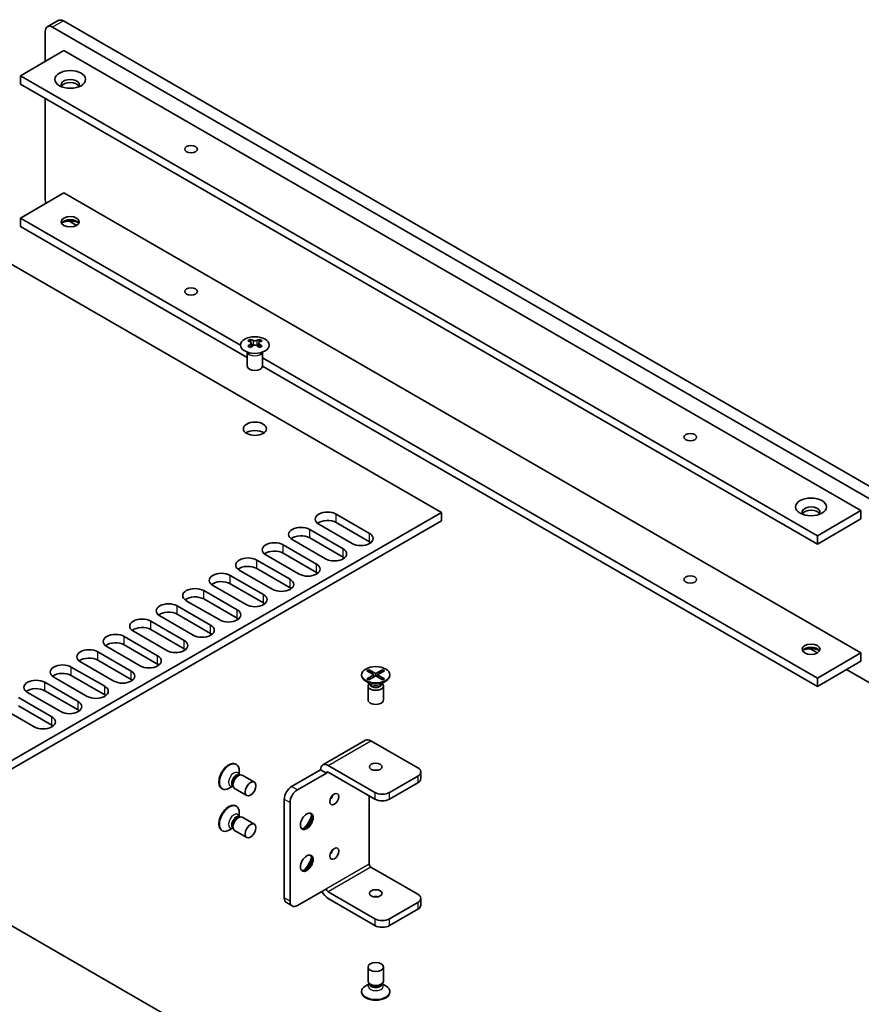
# Model space of a CAD drawing. Units: millimetres. Extents: x 0 to 7664, y 0 to 1405.
# Drawn here: x 1044 to 1208, y 443 to 635 of the extents above; entities that cross this region are included whole.
import ezdxf

# ---------------------------------------------------------------- set-up
doc = ezdxf.new("R2010")
doc.units = ezdxf.units.MM
doc.header["$LTSCALE"] = 3.5
doc.layers.add('Visible (ISO)', color=7, linetype='Continuous', lineweight=35)
doc.layers.add('Visible Narrow (ISO)', color=7, linetype='Continuous', lineweight=25)

msp = doc.modelspace()

# ---------------------------------------------------------------- linework, layer by layer
at = {"layer": 'Visible (ISO)'}
for p, q in [((1051.8383, 635.0969), (1049.7169, 633.8722)), ((1050.7169, 633.7731), (1210.5231, 541.509)), ((1212.6444, 542.7338), (1052.8383, 634.9979)), ((964.6267, 632.6505), (1126.5541, 539.1616)), ((1049.3027, 627.1187), (1049.3027, 632.9566)), ((1052.9443, 629.2212), (1044.459, 624.3222)), ((1052.9443, 629.2212), (1208.2957, 539.529)), ((1044.459, 622.6892), (1044.459, 624.3222)), ((1044.459, 624.3222), (1199.8104, 534.63)), ((1199.8104, 532.997), (1044.459, 622.6892)), ((1049.3027, 600.2968), (1049.3027, 619.8927)), ((1052.9443, 601.4603), (1044.459, 596.5613)), ((1052.9443, 601.4603), (1208.2957, 511.7681)), ((1044.459, 594.9283), (1044.459, 596.5613)), ((1044.459, 596.5613), (1087.3736, 571.7845)), ((1055.4192, 595.1324), (1054.0148, 595.9432)), ((1088.6735, 569.4011), (1044.459, 594.9283)), ((1089.3073, 572.9056), (1089.3073, 572.689)), ((1089.4361, 572.2201), (1089.4361, 571.3983)), ((1090.9109, 572.2201), (1090.9109, 571.3983)), ((1091.0397, 572.9056), (1091.0397, 572.689)), ((1088.6735, 567.7186), (1088.6735, 570.436)), ((1088.7279, 570.3448), (1088.6831, 570.4325)), ((1091.6191, 570.3448), (1091.6639, 570.4325)), ((1091.6735, 567.7186), (1091.6735, 570.436)), ((1091.6735, 569.302), (1199.8104, 506.8692)), ((1199.8104, 505.2362), (1091.6712, 567.6704)), ((1126.5541, 539.1616), (967.8087, 447.5099)), ((1106.0127, 538.8146), (1112.5181, 535.0587)), ((1126.5541, 537.5286), (1126.5541, 539.1616)), ((1208.2957, 539.529), (1199.8104, 534.63)), ((1208.2957, 537.896), (1199.8104, 532.997)), ((1208.2957, 539.529), (1208.2957, 537.896)), ((1126.5541, 537.5286), (967.8087, 445.8769)), ((1100.8508, 535.8344), (1107.3562, 532.0785)), ((1109.124, 533.0991), (1102.6186, 536.855)), ((1112.5181, 533.4257), (1106.0127, 537.1816)), ((1103.9621, 530.1189), (1097.4567, 533.8748)), ((1107.3562, 530.4455), (1100.8508, 534.2014)), ((1199.8104, 534.63), (1199.8104, 532.997)), ((1095.6889, 532.8542), (1102.1943, 529.0983)), ((1098.8002, 527.1387), (1092.2948, 530.8946)), ((1102.1943, 527.4653), (1095.6889, 531.2212)), ((1090.5271, 529.8739), (1097.0324, 526.1181)), ((1097.0324, 524.4851), (1090.5271, 528.241)), ((1085.3652, 526.8937), (1091.8706, 523.1378)), ((1093.6383, 524.1585), (1087.1329, 527.9144)), ((1088.4764, 521.1783), (1081.9711, 524.9341)), ((1091.8706, 521.5049), (1085.3652, 525.2607)), ((1080.2033, 523.9135), (1086.7087, 520.1576)), ((1086.7087, 518.5246), (1080.2033, 522.2805)), ((1075.0414, 520.9333), (1081.5468, 517.1774)), ((1083.3146, 518.198), (1076.8092, 521.9539)), ((1078.1527, 515.2178), (1071.6473, 518.9737)), ((1081.5468, 515.5444), (1075.0414, 519.3003)), ((1069.8795, 517.9531), (1076.3849, 514.1972)), ((1064.7177, 514.9729), (1071.223, 511.217)), ((1072.9908, 512.2376), (1066.4854, 515.9935)), ((1076.3849, 512.5642), (1069.8795, 516.3201)), ((1067.8289, 509.2574), (1061.3235, 513.0133)), ((1071.223, 509.584), (1064.7177, 513.3399)), ((1059.5558, 511.9927), (1066.0612, 508.2368)), ((1199.8104, 511.7681), (1198.406, 512.5789)), ((1208.2957, 511.7681), (1199.8104, 506.8692)), ((1208.2957, 511.7681), (1208.2957, 510.1351)), ((1054.3939, 509.0125), (1060.8993, 505.2566)), ((1062.667, 506.2772), (1056.1617, 510.0331)), ((1066.0612, 506.6038), (1059.5558, 510.3597)), ((1208.2957, 510.1351), (1199.8104, 505.2362)), ((1057.5052, 503.297), (1050.9998, 507.0529)), ((1060.8993, 503.6236), (1054.3939, 507.3795)), ((1110.9702, 507.5019), (1110.9702, 507.3795)), ((1112.0231, 508.264), (1112.4002, 508.4817)), ((1113.343, 507.5019), (1112.0231, 508.264)), ((1112.0231, 506.7399), (1113.343, 507.5019)), ((1112.0231, 506.7399), (1112.481, 506.911)), ((1112.4002, 508.4817), (1112.8581, 508.1242)), ((1112.4002, 508.4817), (1113.7202, 507.7197)), ((1113.7202, 507.2842), (1112.4002, 506.5221)), ((1112.481, 506.911), (1112.7773, 506.7399)), ((1112.8581, 508.1242), (1112.5617, 507.953)), ((1112.8581, 508.1242), (1113.1545, 507.6108)), ((1113.343, 507.5019), (1113.343, 507.0665)), ((1113.343, 507.2842), (1113.4373, 507.1209)), ((1113.7202, 507.7197), (1115.0401, 508.4817)), ((1113.7202, 507.7197), (1113.7202, 507.2842)), ((1115.0401, 506.5221), (1113.7202, 507.2842)), ((1114.003, 507.1209), (1114.0973, 507.2842)), ((1115.4172, 508.264), (1114.0973, 507.5019)), ((1114.0973, 507.5019), (1114.0973, 507.0665)), ((1114.0973, 507.5019), (1115.4172, 506.7399)), ((1114.2858, 507.6108), (1114.5822, 508.1242)), ((1114.5822, 508.1242), (1115.0401, 508.4817)), ((1114.8786, 507.953), (1114.5822, 508.1242)), ((1114.663, 506.7399), (1114.9594, 506.911)), ((1114.9594, 506.911), (1115.4172, 506.7399)), ((1115.0401, 508.4817), (1115.4172, 508.264)), ((1116.4702, 507.5019), (1116.4702, 507.3795)), ((1210.5231, 505.5832), (1205.4673, 508.5021)), ((1049.232, 506.0322), (1055.7374, 502.2764)), ((1112.6706, 505.7401), (1111.7756, 506.2568)), ((1112.4002, 506.5221), (1112.0231, 506.7399)), ((1112.2202, 505.3382), (1112.2202, 502.603)), ((1112.4595, 505.862), (1112.317, 505.6444)), ((1112.4702, 505.8558), (1112.4702, 505.7465)), ((1114.7697, 505.7401), (1115.6647, 506.2568)), ((1114.9702, 505.8558), (1114.9702, 505.7465)), ((1114.9809, 505.862), (1115.1233, 505.6444)), ((1115.4172, 506.7399), (1115.0401, 506.5221)), ((1115.2202, 505.3382), (1115.2202, 502.603)), ((1199.8104, 506.8692), (1199.8104, 505.2362)), ((1052.3433, 500.3168), (1045.8379, 504.0727)), ((1055.7374, 500.6434), (1049.232, 504.3993)), ((1044.0701, 503.052), (1050.5755, 499.2961)), ((1050.5755, 497.6632), (1044.0701, 501.419)), ((1047.1814, 497.3366), (1040.676, 501.0924)), ((1111.7509, 494.7461), (1103.4071, 489.9288)), ((1112.8009, 494.6421), (1121.9226, 489.3757)), ((1086.4573, 490.0835), (1086.5634, 490.0222)), ((1104.4571, 489.8248), (1113.5787, 484.5584)), ((1086.9663, 487.9644), (1087.3926, 487.9883)), ((1087.1084, 487.9755), (1087.1134, 487.9726)), ((1087.1329, 487.9737), (1087.1329, 488.7633)), ((1087.7062, 487.9191), (1090.075, 486.5514)), ((1097.3153, 485.7015), (1102.9721, 488.9675)), ((1104.1035, 488.3143), (1098.4466, 485.0483)), ((1102.9721, 488.9675), (1104.1035, 488.3143)), ((1113.5787, 483.252), (1104.4571, 488.5184)), ((1121.9226, 487.7427), (1116.4072, 484.5584)), ((1122.5084, 487.2528), (1122.5084, 488.5592)), ((1085.8722, 485.7901), (1085.1884, 485.3953)), ((1085.797, 485.9391), (1085.9894, 485.558)), ((1085.8584, 485.8105), (1085.8634, 485.8075)), ((1116.4072, 483.252), (1121.9226, 486.4363)), ((1083.7073, 485.3203), (1083.8134, 485.2591)), ((1086.2062, 485.321), (1088.575, 483.9534)), ((1112.4474, 483.9052), (1112.4474, 470.5963)), ((1095.9011, 483.252), (1095.9011, 463.9827)), ((1097.0324, 482.5988), (1097.0324, 463.3295)), ((1086.4573, 481.9185), (1086.5634, 481.8573)), ((1087.1329, 479.8087), (1087.1329, 480.5984)), ((1086.9663, 479.7994), (1087.3926, 479.8233)), ((1087.1084, 479.8106), (1087.1134, 479.8076)), ((1087.7062, 479.7541), (1090.075, 478.3865)), ((1083.7073, 477.1554), (1083.8134, 477.0941)), ((1085.8722, 477.6251), (1085.1884, 477.2303)), ((1085.797, 477.7742), (1085.9894, 477.393)), ((1085.8584, 477.6455), (1085.8634, 477.6426)), ((1086.2062, 477.156), (1088.575, 475.7884)), ((1016.2455, 473.8419), (1126.5541, 410.1551)), ((1112.8009, 469.9839), (1121.9226, 464.7175)), ((1104.1035, 465.779), (1098.4466, 462.513)), ((1104.4571, 465.1666), (1113.5787, 459.9002)), ((1097.4466, 462.4139), (1096.3153, 463.0671)), ((1113.5787, 458.5938), (1104.4571, 463.8602)), ((1116.4072, 459.9002), (1121.9226, 463.0845)), ((1122.5084, 463.901), (1122.5084, 462.5946)), ((1116.4072, 458.5938), (1121.9226, 461.7781)), ((1112.2202, 447.7752), (1112.2202, 450.5105)), ((1115.2202, 447.7752), (1115.2202, 450.5105)), ((1112.5509, 447.1118), (1112.317, 447.469)), ((1114.8894, 447.1118), (1115.1233, 447.469)), ((1110.9702, 445.6115), (1110.9702, 445.734)), ((1112.4595, 447.2515), (1111.7756, 446.8567)), ((1112.4702, 447.2293), (1112.4702, 447.2351)), ((1114.9702, 447.2293), (1114.9702, 447.2351)), ((1114.9809, 447.2515), (1115.6647, 446.8567)), ((1116.4702, 445.6115), (1116.4702, 445.734))]:
    msp.add_line(p, q, dxfattribs=at)
for centre, major_axis, start_param, end_param in [((1050.7169, 632.1401), (-1, 1.7321), 5.49778714, 7.06858347), ((1052.8383, 633.3649), (-1, 1.7321), 5.49778714, 6.28318531), ((1054.1818, 622.5871), (1.75, 0), 5.81129743, 9.89666583), ((1054.1818, 621.9748), (1.75, 0), 0.30788709, 2.83370556), ((1050.7169, 599.4803), (-1, 1.7321), 0.78539816, 1.26555812), ((1054.1818, 595.2345), (-1.75, 0), 3.44947975, 5.97529822), ((1054.1818, 594.2139), (-3, 0), 4.16602752, 5.25875044), ((1089.0421, 566.8594), (3.6136, 6.259), 0.73348815, 0.83730818), ((1089.9083, 566.0531), (-3.6964, 6.4023), 5.61642416, 5.71594113), ((1090.4387, 566.3593), (3.6964, -6.4023), 2.47483151, 2.57434848), ((1090.0144, 572.2807), (0.5, -0.866), 3.92699082, 4.29658814), ((1089.9083, 566.3593), (3.6964, 6.4023), 0.56724417, 0.66676114), ((1090.3326, 572.2807), (0.5, 0.866), 5.12818982, 5.49778714), ((1091.3049, 566.8594), (3.6136, -6.259), 2.30428447, 2.40810451), ((1090.4387, 566.0531), (-3.6964, -6.4023), 3.70883683, 3.8083538), ((1089.9083, 566.3593), (3.6964, 6.4023), 0.90403518, 1.00355215), ((1089.0421, 565.553), (-3.6136, 6.259), 5.44587713, 5.54969716), ((1090.4387, 566.0531), (-3.6964, -6.4023), 4.04562784, 4.14514481), ((1090.0144, 572.2807), (0.5, -0.866), 4.54004732, 5.14665184), ((1089.9083, 566.0531), (-3.6964, 6.4023), 5.27963315, 5.37915012), ((1090.3326, 572.2807), (0.5, 0.866), 4.27812612, 4.88473064), ((1091.3049, 565.553), (-3.6136, -6.259), 3.8750808, 3.97890083), ((1090.4387, 566.3593), (3.6964, -6.4023), 2.1380405, 2.23755747), ((1090.1735, 567.7186), (-1.5, 0), 0, 3.14159265), ((1090.1735, 553.8381), (-2.25, 0), 3.82126647, 5.60351149), ((1198.573, 539.2228), (1.75, 0), 5.81129743, 9.89666583), ((1198.573, 538.6105), (1.75, 0), 0.30788709, 2.83370556), ((1104.3156, 537.8348), (-2.4, 0), 3.92699082, 7.06858347), ((1099.1538, 534.8546), (-2.4, 0), 3.92699082, 7.06858347), ((1104.3156, 536.2018), (-2.4, 0), 3.92699082, 5.65304806), ((1099.1538, 533.2216), (-2.4, 0), 3.92699082, 5.65304806), ((1110.821, 534.0789), (2.4, 0), 3.92699082, 7.06858347), ((1093.9919, 531.8744), (-2.4, 0), 3.92699082, 7.06858347), ((1105.6591, 531.0987), (2.4, 0), 3.92699082, 7.06858347), ((1110.821, 532.4459), (-2.4, 0), 3.7717299, 3.92699082), ((1088.83, 528.8941), (-2.4, 0), 3.92699082, 7.06858347), ((1093.9919, 530.2414), (-2.4, 0), 3.92699082, 5.65304806), ((1105.6591, 529.4657), (-2.4, 0), 3.7717299, 3.92699082), ((1088.83, 527.2612), (-2.4, 0), 3.92699082, 5.65304806), ((1100.4973, 528.1185), (2.4, 0), 3.92699082, 7.06858347), ((1083.6681, 525.9139), (-2.4, 0), 3.92699082, 7.06858347), ((1095.3354, 525.1383), (2.4, 0), 3.92699082, 7.06858347), ((1100.4973, 526.4855), (-2.4, 0), 3.7717299, 3.92699082), ((1078.5062, 522.9337), (-2.4, 0), 3.92699082, 7.06858347), ((1083.6681, 524.2809), (-2.4, 0), 3.92699082, 5.65304806), ((1095.3354, 523.5053), (-2.4, 0), 3.7717299, 3.92699082), ((1078.5062, 521.3007), (-2.4, 0), 3.92699082, 5.65304806), ((1090.1735, 522.1581), (2.4, 0), 3.92699082, 7.06858347), ((1073.3444, 519.9535), (-2.4, 0), 3.92699082, 7.06858347), ((1090.1735, 520.5251), (-2.4, 0), 3.7717299, 3.92699082), ((1068.1825, 516.9733), (-2.4, 0), 3.92699082, 7.06858347), ((1073.3444, 518.3205), (-2.4, 0), 3.92699082, 5.65304806), ((1085.0116, 519.1778), (2.4, 0), 3.92699082, 7.06858347), ((1085.0116, 517.5448), (-2.4, 0), 3.7717299, 3.92699082), ((1068.1825, 515.3403), (-2.4, 0), 3.92699082, 5.65304806), ((1079.8497, 516.1976), (2.4, 0), 3.92699082, 7.06858347), ((1063.0206, 513.9931), (-2.4, 0), 3.92699082, 7.06858347), ((1079.8497, 514.5646), (-2.4, 0), 3.7717299, 3.92699082), ((1063.0206, 512.3601), (-2.4, 0), 3.92699082, 5.65304806), ((1074.6879, 513.2174), (2.4, 0), 3.92699082, 7.06858347), ((1198.573, 511.8702), (-1.75, 0), 3.44947975, 5.97529822), ((1198.573, 510.8496), (-3, 0), 4.16602752, 5.25875044), ((1057.8587, 511.0129), (-2.4, 0), 3.92699082, 7.06858347), ((1057.8587, 509.3799), (-2.4, 0), 3.92699082, 5.65304806), ((1069.526, 510.2372), (2.4, 0), 3.92699082, 7.06858347), ((1074.6879, 511.5844), (-2.4, 0), 3.7717299, 3.92699082), ((1052.6968, 508.0327), (-2.4, 0), 3.92699082, 7.06858347), ((1069.526, 508.6042), (-2.4, 0), 3.7717299, 3.92699082), ((1052.6968, 506.3997), (-2.4, 0), 3.92699082, 5.65304806), ((1064.3641, 507.257), (2.4, 0), 3.92699082, 7.06858347), ((1113.7202, 507.3795), (2.75, 0), 3.14159265, 6.28318531), ((1047.535, 505.0524), (-2.4, 0), 3.92699082, 7.06858347), ((1059.2022, 504.2768), (2.4, 0), 3.92699082, 7.06858347), ((1064.3641, 505.624), (-2.4, 0), 3.7717299, 3.92699082), ((1113.7202, 505.3382), (1.5, 0), 2.78022553, 6.64455243), ((1113.7202, 505.7465), (1.25, 0), 3.14159264, 6.28318531), ((1047.535, 503.4195), (-2.4, 0), 3.92699082, 5.65304806), ((1059.2022, 502.6438), (-2.4, 0), 3.7717299, 3.92699082), ((1054.0403, 501.2966), (2.4, 0), 3.92699082, 7.06858347), ((1113.7202, 502.603), (1.5, 0), 3.14159265, 6.28318531), ((1048.8785, 498.3164), (2.4, 0), 3.92699082, 7.06858347), ((1054.0403, 499.6636), (-2.4, 0), 3.7717299, 3.92699082), ((1048.8785, 496.6834), (-2.4, 0), 3.7717299, 3.92699082), ((1112.8009, 492.9275), (-1.05, 1.8187), 5.49778714, 6.28318531), ((1085.0823, 487.7019), (1.375, 2.3816), 0, 3.14159267), ((1085.1884, 487.6407), (1.375, 2.3816), 5.49778714, 10.21017612), ((1104.4571, 488.1101), (-1.05, 1.8187), 5.49778714, 7.06858347), ((1086.6026, 486.8242), (0.625, 1.0825), 0.36136712, 2.78022553), ((1086.9562, 486.62), (0.75, 1.299), 0, 3.14159265), ((1104.4571, 488.1101), (-0.25, 0.433), 5.49778714, 7.06858347), ((1113.7202, 488.2326), (-1.2295, 0), 4.31015249, 5.11462548), ((1120.5084, 488.5592), (2, 0), 5.49778714, 7.06858347), ((1120.5084, 487.2528), (2, 0), 5.49778714, 6.28318531), ((1097.3153, 484.0685), (-1, -1.7321), 3.92699082, 5.49778714), ((1098.4466, 483.4153), (1, 1.7321), 0.78539816, 2.35619449), ((1104.5278, 483.9052), (0.6147, 1.0648), 4.31015249, 5.11462548), ((1114.9929, 485.3749), (-2, 0), 0.78539816, 2.35619449), ((1085.0823, 479.5369), (1.375, 2.3816), 0, 3.14159267), ((1085.1884, 479.4757), (1.375, 2.3816), 5.49778714, 10.21017612), ((1114.9929, 484.0685), (2, 0), 3.92699082, 5.49778714), ((1100.0376, 479.0674), (0.875, 1.5155), 3.28348971, 6.14128825), ((1099.1538, 479.5778), (1.5, 2.5981), 4.16602752, 5.25875044), ((1086.6026, 478.6592), (0.625, 1.0825), 0.36136712, 2.78022553), ((1086.9562, 478.4551), (0.75, 1.299), 0, 3.14159265), ((1104.5278, 473.2907), (0.6147, 1.0648), 4.31015249, 5.11462548), ((1100.0376, 470.9025), (0.875, 1.5155), 3.28348971, 6.14128825), ((1099.1538, 471.4128), (1.5, 2.5981), 4.16602752, 5.25875044), ((1112.8009, 470.3922), (0.25, -0.433), 3.92699082, 5.49778714), ((1104.4571, 465.5748), (-1.05, 1.8187), 1.4016319, 2.35619449), ((1104.4571, 465.5748), (0.25, -0.433), 3.92699082, 5.49778714), ((1120.5084, 463.901), (2, 0), 5.49778714, 7.06858347), ((1097.3153, 464.7992), (-1, -1.7321), 5.49778714, 6.28318531), ((1098.4466, 464.146), (-1, -1.7321), 5.49778714, 7.06858347), ((1113.7202, 463.5744), (-1.2295, 0), 4.31015249, 5.11462548), ((1120.5084, 462.5946), (2, 0), 5.49778714, 6.28318531), ((1114.9929, 460.7167), (-2, 0), 0.78539816, 2.35619449), ((1114.9929, 459.4103), (2, 0), 3.92699082, 5.49778714), ((1113.7202, 447.7752), (-1.5, 0), 0, 3.14159265), ((1113.7202, 445.734), (-2.75, 0), 5.49778714, 10.21017612), ((1113.7202, 445.6115), (-2.75, 0), 0, 3.14159265), ((1113.7202, 447.367), (-1.25, 0), 0.36136712, 2.78022553)]:
    msp.add_ellipse(centre, major_axis=major_axis, ratio=0.57735027, start_param=start_param, end_param=end_param, dxfattribs=at)
for centre, major_axis in [((1054.1818, 623.6078), (-3, 0)), ((1077.7284, 610.0131), (-1.2295, 0)), ((1054.1818, 595.8469), (-1.75, 0)), ((1077.7284, 582.2522), (-1.2295, 0)), ((1090.1735, 571.801), (2.8, 0)), ((1090.1735, 555.4711), (2.25, 0)), ((1175.0263, 553.8381), (-1.2295, 0)), ((1198.573, 540.2435), (-3, 0)), ((1175.0263, 526.0772), (-1.2295, 0)), ((1198.573, 512.4826), (-1.75, 0)), ((1113.7202, 507.5019), (2.75, 0)), ((1113.7202, 489.539), (1.2295, 0)), ((1089.325, 485.2524), (0.75, 1.299)), ((1105.6591, 483.252), (0.6147, 1.0648)), ((1100.2851, 478.9246), (0.875, 1.5155)), ((1089.325, 477.0874), (0.75, 1.299)), ((1100.2851, 470.7596), (0.875, 1.5155)), ((1105.6591, 472.6375), (0.6147, 1.0648)), ((1113.7202, 464.8808), (1.2295, 0)), ((1113.7202, 450.5105), (1.5, 0))]:
    msp.add_ellipse(centre, major_axis=major_axis, ratio=0.57735027, dxfattribs=at)
for points, knots in [([(1089.2896, 571.9958), (1089.3338, 572.0274), (1089.3723, 572.0651), (1089.4234, 572.1432), (1089.4361, 572.1837), (1089.4361, 572.2564), (1089.4234, 572.2934), (1089.3723, 572.3575), (1089.3338, 572.3846), (1089.2896, 572.4041)], [0.076192776, 0.076192776, 0.076192776, 0.076192776, 0.0950828432, 0.0950828432, 0.1139729103, 0.1139729103, 0.1328629774, 0.1328629774, 0.1517530446, 0.1517530446, 0.1517530446, 0.1517530446]), ([(1089.8199, 572.7102), (1089.8642, 572.6908), (1089.9203, 572.6739), (1090.0434, 572.6514), (1090.1105, 572.6458), (1090.2365, 572.6458), (1090.3035, 572.6514), (1090.4267, 572.6739), (1090.4828, 572.6908), (1090.5271, 572.7102)], [0.076192776, 0.076192776, 0.076192776, 0.076192776, 0.0950828432, 0.0950828432, 0.1139729103, 0.1139729103, 0.1328629774, 0.1328629774, 0.1517530446, 0.1517530446, 0.1517530446, 0.1517530446]), ([(1091.0574, 572.4041), (1091.0132, 572.3846), (1090.9747, 572.3575), (1090.9236, 572.2934), (1090.9109, 572.2564), (1090.9109, 572.1837), (1090.9236, 572.1432), (1090.9747, 572.0651), (1091.0132, 572.0274), (1091.0574, 571.9958)], [0.076192776, 0.076192776, 0.076192776, 0.076192776, 0.0950828432, 0.0950828432, 0.1139729103, 0.1139729103, 0.1328629774, 0.1328629774, 0.1517530446, 0.1517530446, 0.1517530446, 0.1517530446]), ([(1090.5271, 571.6896), (1090.4828, 571.7212), (1090.4267, 571.7487), (1090.3035, 571.7853), (1090.2365, 571.7943), (1090.1105, 571.7943), (1090.0434, 571.7853), (1089.9203, 571.7487), (1089.8642, 571.7212), (1089.8199, 571.6896)], [0.076192776, 0.076192776, 0.076192776, 0.076192776, 0.0950828432, 0.0950828432, 0.1139729103, 0.1139729103, 0.1328629774, 0.1328629774, 0.1517530446, 0.1517530446, 0.1517530446, 0.1517530446]), ([(1087.084, 487.995), (1087.084, 487.995), (1087.085, 487.9937), (1087.0911, 487.9876), (1087.0992, 487.9808), (1087.1084, 487.9755)], [5.260179134, 5.260179134, 5.260179134, 5.260179134, 5.340707512, 5.340707512, 5.497787145, 5.497787145, 5.497787145, 5.497787145]), ([(1085.8584, 485.8105), (1085.8492, 485.8158), (1085.8393, 485.8195), (1085.831, 485.8216), (1085.8293, 485.8219), (1085.8293, 485.8219)], [2.356194491, 2.356194491, 2.356194491, 2.356194491, 2.513274124, 2.513274124, 2.593802502, 2.593802502, 2.593802502, 2.593802502]), ([(1087.084, 479.8301), (1087.084, 479.8301), (1087.085, 479.8287), (1087.0911, 479.8226), (1087.0992, 479.8159), (1087.1084, 479.8106)], [5.260179133, 5.260179133, 5.260179133, 5.260179133, 5.340707511, 5.340707511, 5.497787144, 5.497787144, 5.497787144, 5.497787144]), ([(1085.8584, 477.6455), (1085.8492, 477.6508), (1085.8393, 477.6545), (1085.831, 477.6567), (1085.8293, 477.6569), (1085.8293, 477.6569)], [2.35619449, 2.35619449, 2.35619449, 2.35619449, 2.513274123, 2.513274123, 2.593802501, 2.593802501, 2.593802501, 2.593802501]), ([(1112.4655, 447.1984), (1112.4655, 447.1984), (1112.4661, 447.2), (1112.4684, 447.2083), (1112.4702, 447.2187), (1112.4702, 447.2293)], [0.547790152, 0.547790152, 0.547790152, 0.547790152, 0.628318531, 0.628318531, 0.785398163, 0.785398163, 0.785398163, 0.785398163]), ([(1114.9702, 447.2293), (1114.9702, 447.2187), (1114.9719, 447.2083), (1114.9742, 447.2), (1114.9748, 447.1984), (1114.9748, 447.1984)], [3.926990817, 3.926990817, 3.926990817, 3.926990817, 4.08407045, 4.08407045, 4.164598828, 4.164598828, 4.164598828, 4.164598828])]:
    msp.add_open_spline(points, degree=3, knots=knots, dxfattribs=at)
at = {"layer": 'Visible Narrow (ISO)'}
for p, q in [((1052.8383, 634.9979), (1050.7169, 633.7731)), ((1089.3073, 572.689), (1089.0108, 572.5178)), ((1089.8199, 572.7102), (1089.8199, 571.6896)), ((1090.5271, 572.7102), (1090.5271, 571.6896)), ((1091.3362, 572.5178), (1091.0397, 572.689)), ((1089.2896, 571.9958), (1089.2896, 571.3042)), ((1091.0574, 571.9958), (1091.0574, 571.3042)), ((1106.0127, 537.1816), (1106.0127, 538.8146)), ((1100.8508, 534.2014), (1100.8508, 535.8344)), ((1112.5181, 533.4257), (1112.5181, 535.0587)), ((1095.6889, 531.2212), (1095.6889, 532.8542)), ((1107.3562, 530.4455), (1107.3562, 532.0785)), ((1090.5271, 528.241), (1090.5271, 529.8739)), ((1102.1943, 527.4653), (1102.1943, 529.0983)), ((1085.3652, 525.2607), (1085.3652, 526.8937)), ((1097.0324, 524.4851), (1097.0324, 526.1181)), ((1080.2033, 522.2805), (1080.2033, 523.9135)), ((1091.8706, 521.5049), (1091.8706, 523.1378)), ((1075.0414, 519.3003), (1075.0414, 520.9333)), ((1086.7087, 518.5246), (1086.7087, 520.1576)), ((1069.8795, 516.3201), (1069.8795, 517.9531)), ((1081.5468, 515.5444), (1081.5468, 517.1774)), ((1064.7177, 513.3399), (1064.7177, 514.9729)), ((1076.3849, 512.5642), (1076.3849, 514.1972)), ((1059.5558, 510.3597), (1059.5558, 511.9927)), ((1071.223, 509.584), (1071.223, 511.217)), ((1054.3939, 507.3795), (1054.3939, 509.0125)), ((1066.0612, 506.6038), (1066.0612, 508.2368)), ((1049.232, 504.3993), (1049.232, 506.0322)), ((1060.8993, 503.6236), (1060.8993, 505.2566)), ((1055.7374, 500.6434), (1055.7374, 502.2764)), ((1050.5755, 497.6632), (1050.5755, 499.2961)), ((1104.4571, 489.8248), (1112.8009, 494.6421)), ((1104.4571, 488.5184), (1104.1035, 488.3143)), ((1121.9226, 487.7427), (1121.9226, 486.4363)), ((1098.4466, 485.0483), (1097.3153, 485.7015)), ((1113.5787, 484.5584), (1113.5787, 483.252)), ((1116.4072, 483.252), (1116.4072, 484.5584)), ((1095.9011, 483.252), (1097.0324, 482.5988)), ((1112.4474, 470.5963), (1104.1035, 465.779)), ((1112.8009, 469.9839), (1104.4571, 465.1666)), ((1097.0324, 463.3295), (1095.9011, 463.9827)), ((1121.9226, 463.0845), (1121.9226, 461.7781)), ((1113.5787, 459.9002), (1113.5787, 458.5938)), ((1116.4072, 458.5938), (1116.4072, 459.9002))]:
    msp.add_line(p, q, dxfattribs=at)
for centre, major_axis, start_param, end_param in [((1090.1735, 570.5606), (-1.5, 0), 0.18536688, 2.95622577), ((1090.1735, 570.5909), (-1.5072, 0), 0.28675655, 2.8548361), ((1113.7202, 505.8842), (-1.25, 0), 0.04012595, 3.10146671), ((1113.7202, 506.346), (-1.4843, 0), 0.78539816, 2.35619449), ((1086.0834, 487.1239), (0.7422, 1.2855), 5.71362756, 9.99433571), ((1086.4834, 486.893), (-0.625, -1.0825), 3.14159265, 6.28318531), ((1086.0834, 478.959), (0.7422, 1.2855), 5.71362756, 9.99433571), ((1086.4834, 478.728), (-0.625, -1.0825), 3.14159265, 6.28318531), ((1113.7202, 446.7674), (-1.4843, 0), 5.71362756, 9.99433571), ((1113.7202, 447.2293), (1.25, 0), 3.14159265, 6.28318531)]:
    msp.add_ellipse(centre, major_axis=major_axis, ratio=0.57735027, start_param=start_param, end_param=end_param, dxfattribs=at)

doc.saveas('drawing.dxf')
